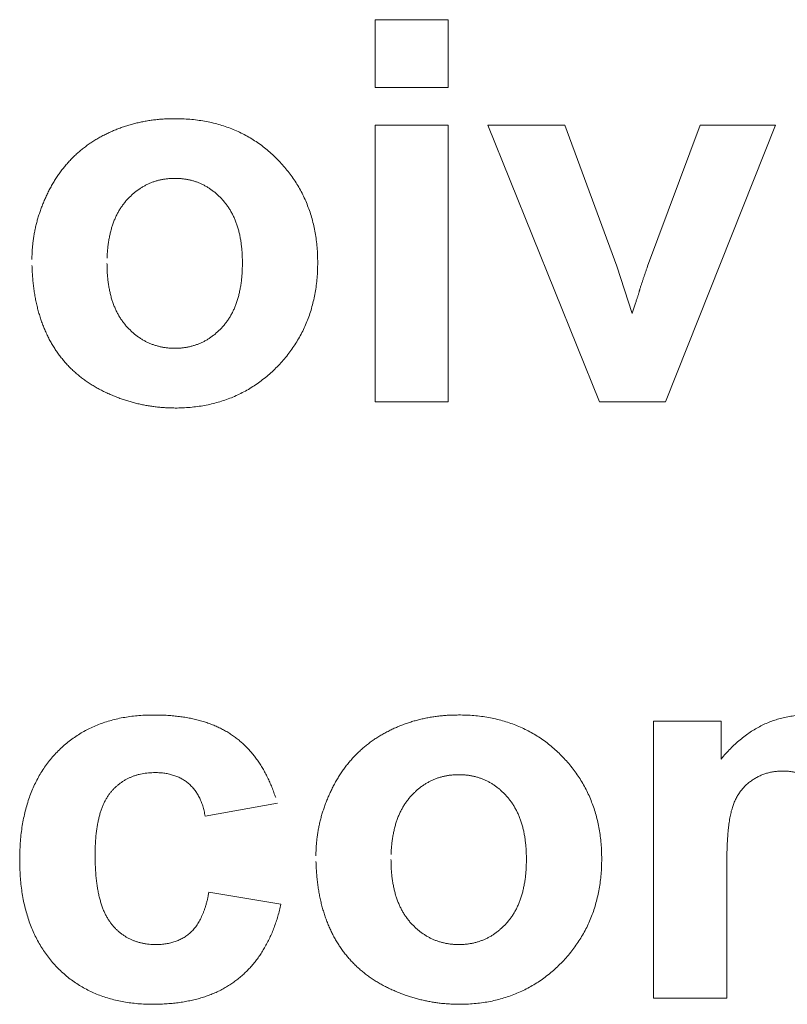
# Model space of a CAD drawing. Units: millimetres. Extents: x 133 to 1538, y 1020 to 1965.
# Drawn here: x 264 to 268, y 1061 to 1066 of the extents above; entities that cross this region are included whole.
import ezdxf

# ---------------------------------------------------------------- set-up
doc = ezdxf.new("R2010")
doc.units = ezdxf.units.MM
doc.header["$LTSCALE"] = 25.4
doc.layers.get('0').update_dxf_attribs({"lineweight": 0})

msp = doc.modelspace()

# ---------------------------------------------------------------- linework, layer by layer
at = {"color": 17, "lineweight": 0}
for points, knots in [([(264.1669, 1064.8646), (264.1671, 1064.8717), (264.1674, 1064.8857), (264.1681, 1064.9067), (264.1702, 1064.9276), (264.172, 1064.9484), (264.1752, 1064.9691), (264.1787, 1064.9898), (264.183, 1065.0104), (264.1877, 1065.0308), (264.1935, 1065.0512), (264.1996, 1065.0715), (264.2066, 1065.0916), (264.2138, 1065.1119), (264.2221, 1065.1319), (264.2308, 1065.1519), (264.2401, 1065.1718), (264.2499, 1065.1916), (264.2607, 1065.2109), (264.2719, 1065.2298), (264.2836, 1065.2481), (264.2961, 1065.2657), (264.3089, 1065.2829), (264.3223, 1065.2994), (264.3362, 1065.3153), (264.3507, 1065.3307), (264.3656, 1065.3456), (264.3814, 1065.3597), (264.3974, 1065.3734), (264.4141, 1065.3864), (264.4311, 1065.399), (264.449, 1065.4107), (264.4671, 1065.4218), (264.486, 1065.4324), (264.5051, 1065.4425), (264.5247, 1065.452), (264.5444, 1065.4608), (264.5645, 1065.469), (264.5848, 1065.4764), (264.6054, 1065.4834), (264.6262, 1065.4896), (264.6474, 1065.4949), (264.6688, 1065.5), (264.6906, 1065.5041), (264.7126, 1065.5078), (264.735, 1065.5106), (264.7575, 1065.5131), (264.7804, 1065.5147), (264.8034, 1065.5155), (264.8309, 1065.5159), (264.8624, 1065.5154), (264.8975, 1065.5132), (264.9318, 1065.5096), (264.9653, 1065.5042), (264.998, 1065.4979), (265.0298, 1065.4895), (265.0609, 1065.4801), (265.091, 1065.4687), (265.1205, 1065.4565), (265.1491, 1065.4424), (265.1768, 1065.4269), (265.2037, 1065.4097), (265.23, 1065.3914), (265.2552, 1065.3713), (265.2797, 1065.35), (265.303, 1065.3269), (265.3256, 1065.3032), (265.3467, 1065.2785), (265.3664, 1065.253), (265.3844, 1065.2265), (265.4013, 1065.1995), (265.4165, 1065.1715), (265.4302, 1065.1428), (265.4423, 1065.1132), (265.4535, 1065.0831), (265.4628, 1065.0521), (265.4709, 1065.0203), (265.4771, 1064.9877), (265.4825, 1064.9544), (265.4858, 1064.9203), (265.4882, 1064.8853), (265.4886, 1064.8499), (265.4882, 1064.8143), (265.4859, 1064.7792), (265.4822, 1064.7448), (265.477, 1064.7112), (265.4705, 1064.6784), (265.4625, 1064.6463), (265.453, 1064.615), (265.4419, 1064.5845), (265.4296, 1064.5548), (265.4157, 1064.5258), (265.4002, 1064.4975), (265.3834, 1064.4701), (265.3651, 1064.4435), (265.3454, 1064.4176), (265.3241, 1064.3925), (265.3016, 1064.3682), (265.2778, 1064.3452), (265.2533, 1064.3235), (265.2277, 1064.3034), (265.2017, 1064.2846), (265.1747, 1064.2675), (265.1472, 1064.2518), (265.1187, 1064.2376), (265.0896, 1064.2247), (265.0596, 1064.2138), (265.029, 1064.204), (264.9975, 1064.1959), (264.9654, 1064.189), (264.9324, 1064.1839), (264.8987, 1064.18), (264.8642, 1064.1779), (264.8336, 1064.177), (264.8072, 1064.1778), (264.7854, 1064.1786), (264.7637, 1064.1802), (264.7422, 1064.1821), (264.7208, 1064.1854), (264.6995, 1064.1884), (264.6783, 1064.1928), (264.6571, 1064.197), (264.6363, 1064.2026), (264.6154, 1064.2083), (264.5949, 1064.2152), (264.5742, 1064.2218), (264.5538, 1064.2298), (264.5335, 1064.2381), (264.5134, 1064.2473), (264.4932, 1064.2564), (264.4738, 1064.2671), (264.4546, 1064.2776), (264.4362, 1064.2893), (264.4182, 1064.3011), (264.4011, 1064.3139), (264.3842, 1064.3268), (264.3683, 1064.3408), (264.3524, 1064.3547), (264.3379, 1064.37), (264.3233, 1064.3852), (264.3097, 1064.4015), (264.2963, 1064.4179), (264.2842, 1064.4353), (264.2721, 1064.4529), (264.2607, 1064.4712), (264.2498, 1064.4901), (264.2401, 1064.5097), (264.2307, 1064.5297), (264.222, 1064.5503), (264.2137, 1064.5712), (264.2066, 1064.5929), (264.1995, 1064.615), (264.1935, 1064.6376), (264.1876, 1064.6607), (264.1829, 1064.6844), (264.1787, 1064.7086), (264.1751, 1064.7334), (264.172, 1064.7586), (264.1702, 1064.7844), (264.1681, 1064.8107), (264.1677, 1064.8284), (264.1674, 1064.8373)], [0, 0, 0, 0, 0.0008309, 0.0016585, 0.0024844, 0.0033035, 0.0041309, 0.0049581, 0.0057819, 0.006607, 0.0074409, 0.0082766, 0.009117, 0.0099589, 0.0108135, 0.0116722, 0.012537, 0.013405, 0.0142826, 0.0151475, 0.0160048, 0.0168469, 0.0176934, 0.0185302, 0.0193617, 0.0201889, 0.0210269, 0.0218547, 0.022687, 0.0235116, 0.024351, 0.0251863, 0.026031, 0.0268719, 0.0277349, 0.0285836, 0.0294418, 0.0302877, 0.0311434, 0.031995, 0.0328533, 0.0337108, 0.0345798, 0.03545, 0.0363315, 0.037213, 0.0381117, 0.0390076, 0.0399216, 0.0408351, 0.0422526, 0.0436372, 0.0449955, 0.0463263, 0.0476388, 0.048928, 0.0502056, 0.05147, 0.0527299, 0.05398, 0.0552297, 0.0564846, 0.057745, 0.0590092, 0.060287, 0.0615816, 0.0628766, 0.0641555, 0.0654217, 0.0666819, 0.0679339, 0.0691848, 0.0704368, 0.0716936, 0.0729553, 0.0742307, 0.0755178, 0.0768258, 0.0781488, 0.0795023, 0.0808751, 0.0822848, 0.0836905, 0.0850751, 0.0864333, 0.0877758, 0.0890884, 0.0903908, 0.0916748, 0.0929564, 0.0942147, 0.0954808, 0.0967458, 0.0980166, 0.0992823, 0.1005634, 0.1018539, 0.1031715, 0.1044717, 0.1057632, 0.1070384, 0.108308, 0.1095542, 0.1108043, 0.1120544, 0.1133096, 0.1145565, 0.1158241, 0.1171017, 0.1183974, 0.1197088, 0.121044, 0.122401, 0.1237912, 0.1246536, 0.1255165, 0.126369, 0.1272234, 0.1280702, 0.1289227, 0.129769, 0.1306222, 0.1314682, 0.1323232, 0.1331711, 0.1340302, 0.1348863, 0.1357549, 0.136622, 0.1375008, 0.1383709, 0.1392382, 0.140087, 0.1409387, 0.141775, 0.1426137, 0.1434485, 0.1442764, 0.1451032, 0.1459333, 0.1467711, 0.147603, 0.1484355, 0.1492774, 0.1501263, 0.1509833, 0.1518478, 0.1527162, 0.1535929, 0.1544805, 0.1553781, 0.1562896, 0.1572123, 0.158149, 0.159101, 0.160068, 0.1610507, 0.1620499, 0.163069, 0.1641068, 0.1651625, 0.1651625, 0.1651625, 0.1651625]), ([(264.5142, 1064.8465), (264.5144, 1064.8387), (264.5146, 1064.8233), (264.5155, 1064.8006), (264.5175, 1064.7785), (264.5197, 1064.7571), (264.5232, 1064.7364), (264.5269, 1064.7164), (264.5318, 1064.6972), (264.5365, 1064.6784), (264.5431, 1064.6607), (264.5494, 1064.6434), (264.5572, 1064.627), (264.5649, 1064.611), (264.5742, 1064.5961), (264.5833, 1064.5814), (264.594, 1064.568), (264.6045, 1064.5546), (264.6163, 1064.5427), (264.628, 1064.5312), (264.6403, 1064.5206), (264.6525, 1064.5105), (264.6656, 1064.5016), (264.6786, 1064.4931), (264.6921, 1064.4857), (264.7058, 1064.4787), (264.72, 1064.473), (264.7345, 1064.4679), (264.7493, 1064.4637), (264.7644, 1064.4598), (264.7799, 1064.4573), (264.7956, 1064.455), (264.8117, 1064.454), (264.828, 1064.4533), (264.8444, 1064.4539), (264.8605, 1064.455), (264.8762, 1064.4573), (264.8918, 1064.4598), (264.9068, 1064.4636), (264.9216, 1064.4679), (264.936, 1064.473), (264.9501, 1064.4788), (264.9638, 1064.4856), (264.9772, 1064.4931), (264.9902, 1064.5015), (265.003, 1064.5106), (265.0153, 1064.5205), (265.0273, 1064.5313), (265.0391, 1064.5425), (265.0504, 1064.5548), (265.0613, 1064.5678), (265.0717, 1064.5815), (265.0811, 1064.596), (265.09, 1064.6112), (265.098, 1064.6271), (265.1055, 1064.6437), (265.112, 1064.6611), (265.1179, 1064.6791), (265.1233, 1064.6979), (265.1279, 1064.7174), (265.1318, 1064.7376), (265.1349, 1064.7586), (265.1374, 1064.7802), (265.1391, 1064.8025), (265.1401, 1064.8255), (265.1403, 1064.8489), (265.1401, 1064.872), (265.1391, 1064.8945), (265.1374, 1064.9164), (265.1348, 1064.9376), (265.1318, 1064.9581), (265.1279, 1064.9779), (265.1234, 1064.997), (265.1178, 1065.0153), (265.112, 1065.0331), (265.1054, 1065.0503), (265.0981, 1065.0667), (265.0898, 1065.0823), (265.0813, 1065.0975), (265.0716, 1065.1118), (265.0614, 1065.1256), (265.0502, 1065.1382), (265.0392, 1065.1509), (265.0272, 1065.162), (265.0155, 1065.1731), (265.0028, 1065.1827), (264.9903, 1065.1921), (264.9771, 1065.2003), (264.9638, 1065.2079), (264.95, 1065.2143), (264.9361, 1065.2206), (264.9216, 1065.2255), (264.9069, 1065.2299), (264.8917, 1065.2333), (264.8763, 1065.2362), (264.8605, 1065.2381), (264.8444, 1065.2394), (264.828, 1065.2396), (264.8117, 1065.2394), (264.7956, 1065.2382), (264.7798, 1065.2362), (264.7644, 1065.2334), (264.7493, 1065.2299), (264.7345, 1065.2256), (264.72, 1065.2205), (264.7059, 1065.2144), (264.692, 1065.2079), (264.6786, 1065.2003), (264.6655, 1065.192), (264.6527, 1065.1828), (264.6401, 1065.173), (264.6281, 1065.1621), (264.6162, 1065.1507), (264.6047, 1065.1385), (264.5939, 1065.1254), (264.5834, 1065.112), (264.5741, 1065.0973), (264.565, 1065.0824), (264.5571, 1065.0664), (264.5494, 1065.05), (264.5431, 1065.0326), (264.5366, 1065.0148), (264.5318, 1064.996), (264.5269, 1064.9768), (264.5231, 1064.9567), (264.5197, 1064.9361), (264.5174, 1064.9147), (264.5155, 1064.8926), (264.515, 1064.8776), (264.5147, 1064.87)], [0, 0, 0, 0, 0.00092147, 0.00181997, 0.00268901, 0.00354072, 0.0043582, 0.00516429, 0.00594252, 0.00670563, 0.00744399, 0.00817298, 0.00888296, 0.00958372, 0.01027241, 0.01095274, 0.01162678, 0.01229825, 0.01295818, 0.01360413, 0.01423745, 0.01486461, 0.01548388, 0.01609655, 0.01670112, 0.01730327, 0.01790716, 0.01851231, 0.01911908, 0.01972734, 0.02034676, 0.02097038, 0.02160599, 0.02224803, 0.02290187, 0.02353356, 0.02416107, 0.02477662, 0.02539252, 0.02599174, 0.02659688, 0.02718986, 0.02779554, 0.02839668, 0.02900935, 0.02961896, 0.03024919, 0.03087661, 0.03152257, 0.0321717, 0.0328507, 0.03352, 0.03420792, 0.03489062, 0.03559666, 0.03630861, 0.03704127, 0.03778329, 0.03855716, 0.03934212, 0.04015594, 0.04098389, 0.04184387, 0.04272044, 0.04363074, 0.04456389, 0.04547735, 0.04636405, 0.04722885, 0.04806537, 0.04888163, 0.04967614, 0.05044961, 0.05120079, 0.05193907, 0.05266071, 0.05336906, 0.05406109, 0.05474719, 0.05542856, 0.05609785, 0.05676786, 0.0574257, 0.05807166, 0.05870434, 0.05932968, 0.05994391, 0.06055446, 0.0611556, 0.06175785, 0.0623539, 0.06295904, 0.06355826, 0.06417234, 0.06478858, 0.06541559, 0.06604728, 0.06670094, 0.06734278, 0.06797839, 0.0686015, 0.06922161, 0.06982803, 0.0704348, 0.07103994, 0.07164686, 0.07224555, 0.07285013, 0.07346068, 0.07408448, 0.07470673, 0.07534526, 0.07599122, 0.07665972, 0.07732209, 0.07799613, 0.07867316, 0.07936862, 0.08006235, 0.08077592, 0.0815049, 0.08225442, 0.08300994, 0.08379199, 0.08459422, 0.08541947, 0.08626336, 0.08713632, 0.08803482, 0.08803482, 0.08803482, 0.08803482]), ([(266.9425, 1064.6148), (266.9437, 1064.6183), (266.946, 1064.625), (266.9492, 1064.6348), (266.9523, 1064.6441), (266.9552, 1064.6531), (266.958, 1064.6615), (266.9606, 1064.6695), (266.9631, 1064.6769), (266.9653, 1064.684), (266.9675, 1064.6906), (266.9695, 1064.6969), (266.9714, 1064.7026), (266.9729, 1064.708), (266.9744, 1064.7128), (266.9756, 1064.7172), (266.9767, 1064.7211), (266.9777, 1064.726), (266.9801, 1064.7315), (266.9819, 1064.7386), (266.9844, 1064.7453), (266.9864, 1064.7522), (266.9889, 1064.7588), (266.9909, 1064.7656), (266.9931, 1064.7723), (266.9952, 1064.7792), (266.9976, 1064.7858), (267, 1064.7926), (267.0024, 1064.7993), (267.0044, 1064.8062), (267.0068, 1064.8128), (267.0093, 1064.8196), (267.0108, 1064.8241), (267.0116, 1064.8263)], [0, 0, 0, 0, 0.000432014, 0.000834148, 0.001223832, 0.001588617, 0.001944693, 0.002272128, 0.002583376, 0.002868503, 0.003149882, 0.003402618, 0.003646649, 0.003859721, 0.004065239, 0.004240999, 0.004404326, 0.004541839, 0.004829457, 0.005113413, 0.005399761, 0.005672439, 0.005960057, 0.006232735, 0.006517863, 0.006790541, 0.007078159, 0.007353327, 0.007640944, 0.007913623, 0.00820124, 0.008477729, 0.008761631, 0.008761631, 0.008761631, 0.008761631]), ([(265.3188, 1061.8816), (265.3166, 1061.8723), (265.3123, 1061.8537), (265.3047, 1061.8265), (265.2963, 1061.8), (265.2873, 1061.7744), (265.2775, 1061.7496), (265.2669, 1061.7257), (265.2555, 1061.7027), (265.2434, 1061.6806), (265.2305, 1061.6594), (265.217, 1061.6391), (265.2026, 1061.6196), (265.1876, 1061.601), (265.1716, 1061.5834), (265.1553, 1061.5664), (265.1378, 1061.5506), (265.1199, 1061.5354), (265.101, 1061.5213), (265.0816, 1061.508), (265.0613, 1061.4956), (265.0402, 1061.4841), (265.0182, 1061.4737), (264.9956, 1061.4641), (264.972, 1061.4555), (264.9478, 1061.4476), (264.9227, 1061.4409), (264.8969, 1061.435), (264.8702, 1061.4301), (264.8429, 1061.4258), (264.8146, 1061.4228), (264.7857, 1061.4204), (264.7558, 1061.4191), (264.7241, 1061.4184), (264.6911, 1061.4192), (264.6573, 1061.4212), (264.6244, 1061.4248), (264.5923, 1061.4293), (264.5613, 1061.4358), (264.531, 1061.4433), (264.5017, 1061.4524), (264.473, 1061.4624), (264.4456, 1061.4746), (264.4188, 1061.4875), (264.3932, 1061.5023), (264.368, 1061.5179), (264.3442, 1061.5355), (264.3208, 1061.554), (264.2989, 1061.5743), (264.2773, 1061.5954), (264.2574, 1061.6183), (264.2382, 1061.642), (264.2209, 1061.6671), (264.2041, 1061.6928), (264.1894, 1061.72), (264.1755, 1061.748), (264.1634, 1061.7772), (264.1519, 1061.8072), (264.1426, 1061.8386), (264.1337, 1061.8708), (264.1268, 1061.9043), (264.1207, 1061.9387), (264.1163, 1061.9742), (264.1129, 1062.0107), (264.1112, 1062.0483), (264.1102, 1062.0868), (264.1112, 1062.1254), (264.1129, 1062.1634), (264.1163, 1062.2003), (264.1207, 1062.2362), (264.1268, 1062.2708), (264.1339, 1062.3045), (264.1425, 1062.3369), (264.1522, 1062.3685), (264.1635, 1062.3987), (264.1759, 1062.428), (264.1897, 1062.456), (264.2047, 1062.4832), (264.2211, 1062.5091), (264.2387, 1062.5341), (264.2577, 1062.5576), (264.2779, 1062.5803), (264.2993, 1062.6017), (264.3218, 1062.6219), (264.3451, 1062.6406), (264.3693, 1062.658), (264.3945, 1062.674), (264.4207, 1062.6883), (264.4475, 1062.7017), (264.4756, 1062.7132), (264.5043, 1062.7238), (264.5342, 1062.7326), (264.5648, 1062.7402), (264.5964, 1062.7464), (264.6289, 1062.7514), (264.6624, 1062.7545), (264.6967, 1062.7567), (264.7295, 1062.7571), (264.7602, 1062.7569), (264.7883, 1062.7557), (264.8157, 1062.7537), (264.8423, 1062.7509), (264.8682, 1062.7474), (264.8934, 1062.7431), (264.9178, 1062.7381), (264.9414, 1062.732), (264.9644, 1062.7255), (264.9865, 1062.7179), (265.008, 1062.7097), (265.0286, 1062.7005), (265.0485, 1062.6908), (265.0677, 1062.6801), (265.0861, 1062.6688), (265.1036, 1062.6563), (265.121, 1062.6437), (265.137, 1062.6295), (265.1531, 1062.6152), (265.1679, 1062.5993), (265.1828, 1062.5833), (265.1964, 1062.5659), (265.2098, 1062.548), (265.2222, 1062.529), (265.2348, 1062.5097), (265.2459, 1062.489), (265.2571, 1062.4679), (265.267, 1062.4456), (265.2772, 1062.4228), (265.286, 1062.399), (265.2915, 1062.3828), (265.2942, 1062.3746)], [0, 0, 0, 0, 0.0011344, 0.0022539, 0.0033396, 0.004413, 0.0054592, 0.0064885, 0.0074939, 0.0084912, 0.0094628, 0.0104248, 0.0113737, 0.0123199, 0.0132511, 0.014181, 0.0151034, 0.0160339, 0.0169505, 0.0178798, 0.0188163, 0.0197624, 0.0207133, 0.0216872, 0.0226688, 0.0236785, 0.0246937, 0.0257356, 0.0268012, 0.0278926, 0.0290056, 0.0301548, 0.0313254, 0.0325343, 0.0338969, 0.0352301, 0.0365288, 0.0378061, 0.0390515, 0.0402775, 0.0414843, 0.0426797, 0.0438558, 0.0450267, 0.0461904, 0.0473547, 0.0485186, 0.0496893, 0.0508654, 0.0520541, 0.0532508, 0.0544498, 0.055648, 0.0568537, 0.0580678, 0.0593003, 0.0605441, 0.0618048, 0.0630938, 0.0644097, 0.0657502, 0.067125, 0.0685338, 0.0699767, 0.0714589, 0.0729789, 0.0745225, 0.0760165, 0.0774751, 0.0788917, 0.080282, 0.081631, 0.0829584, 0.0842448, 0.0855216, 0.086767, 0.088003, 0.0892137, 0.0904293, 0.0916211, 0.092817, 0.0940048, 0.0952075, 0.0963924, 0.0975686, 0.0987366, 0.0999151, 0.1010852, 0.1022649, 0.1034509, 0.1046614, 0.1058821, 0.1071272, 0.1083873, 0.1096852, 0.1110066, 0.1123595, 0.1137416, 0.1148794, 0.1159867, 0.1170684, 0.1181214, 0.1191503, 0.1201529, 0.1211343, 0.122093, 0.1230313, 0.1239538, 0.1248575, 0.1257441, 0.1266174, 0.1274774, 0.1283296, 0.129175, 0.1300159, 0.1308563, 0.1317062, 0.1325582, 0.1334194, 0.1342876, 0.1351632, 0.1360575, 0.1369652, 0.1378887, 0.1388272, 0.1397891, 0.1407677, 0.1417694, 0.1427891, 0.1427891, 0.1427891, 0.1427891]), ([(265.4802, 1062.1059), (265.4804, 1062.113), (265.4807, 1062.127), (265.4814, 1062.148), (265.4835, 1062.1689), (265.4853, 1062.1897), (265.4885, 1062.2104), (265.492, 1062.2311), (265.4963, 1062.2517), (265.501, 1062.2721), (265.5068, 1062.2925), (265.5129, 1062.3128), (265.5199, 1062.3329), (265.5271, 1062.3532), (265.5354, 1062.3732), (265.5441, 1062.3932), (265.5534, 1062.4131), (265.5632, 1062.4329), (265.574, 1062.4522), (265.5852, 1062.4711), (265.5969, 1062.4894), (265.6094, 1062.507), (265.6222, 1062.5242), (265.6356, 1062.5407), (265.6495, 1062.5566), (265.664, 1062.572), (265.6789, 1062.5869), (265.6947, 1062.601), (265.7107, 1062.6147), (265.7274, 1062.6277), (265.7444, 1062.6403), (265.7623, 1062.652), (265.7804, 1062.6631), (265.7993, 1062.6737), (265.8184, 1062.6838), (265.838, 1062.6933), (265.8577, 1062.7021), (265.8778, 1062.7103), (265.8981, 1062.7177), (265.9187, 1062.7247), (265.9395, 1062.7309), (265.9607, 1062.7362), (265.9821, 1062.7413), (266.0039, 1062.7454), (266.0259, 1062.7491), (266.0483, 1062.7519), (266.0708, 1062.7544), (266.0937, 1062.756), (266.1167, 1062.7568), (266.1442, 1062.7572), (266.1757, 1062.7567), (266.2108, 1062.7545), (266.2451, 1062.7509), (266.2786, 1062.7455), (266.3113, 1062.7392), (266.3431, 1062.7308), (266.3742, 1062.7214), (266.4043, 1062.71), (266.4338, 1062.6978), (266.4624, 1062.6837), (266.4901, 1062.6682), (266.517, 1062.651), (266.5433, 1062.6327), (266.5685, 1062.6126), (266.593, 1062.5913), (266.6163, 1062.5682), (266.6389, 1062.5445), (266.66, 1062.5198), (266.6797, 1062.4943), (266.6977, 1062.4678), (266.7146, 1062.4408), (266.7298, 1062.4128), (266.7435, 1062.3841), (266.7556, 1062.3545), (266.7668, 1062.3244), (266.7761, 1062.2934), (266.7842, 1062.2616), (266.7904, 1062.229), (266.7958, 1062.1957), (266.7991, 1062.1616), (266.8015, 1062.1266), (266.8019, 1062.0912), (266.8015, 1062.0556), (266.7992, 1062.0205), (266.7955, 1061.9861), (266.7903, 1061.9525), (266.7838, 1061.9197), (266.7758, 1061.8876), (266.7663, 1061.8563), (266.7552, 1061.8258), (266.7429, 1061.7961), (266.729, 1061.7671), (266.7135, 1061.7388), (266.6967, 1061.7114), (266.6784, 1061.6848), (266.6587, 1061.6589), (266.6374, 1061.6338), (266.6149, 1061.6095), (266.5911, 1061.5865), (266.5666, 1061.5648), (266.541, 1061.5447), (266.515, 1061.5259), (266.488, 1061.5088), (266.4605, 1061.4931), (266.432, 1061.4789), (266.4029, 1061.466), (266.3729, 1061.4551), (266.3423, 1061.4453), (266.3108, 1061.4372), (266.2787, 1061.4303), (266.2457, 1061.4252), (266.212, 1061.4213), (266.1775, 1061.4192), (266.1469, 1061.4183), (266.1205, 1061.4191), (266.0987, 1061.4199), (266.077, 1061.4215), (266.0555, 1061.4234), (266.0341, 1061.4267), (266.0128, 1061.4297), (265.9916, 1061.4341), (265.9704, 1061.4383), (265.9496, 1061.4439), (265.9287, 1061.4496), (265.9082, 1061.4565), (265.8875, 1061.4631), (265.8671, 1061.4711), (265.8468, 1061.4794), (265.8267, 1061.4886), (265.8065, 1061.4977), (265.7871, 1061.5084), (265.7679, 1061.5189), (265.7495, 1061.5306), (265.7315, 1061.5424), (265.7144, 1061.5552), (265.6975, 1061.5681), (265.6816, 1061.5821), (265.6657, 1061.596), (265.6512, 1061.6113), (265.6366, 1061.6265), (265.623, 1061.6428), (265.6096, 1061.6592), (265.5975, 1061.6766), (265.5854, 1061.6942), (265.574, 1061.7125), (265.5631, 1061.7314), (265.5534, 1061.751), (265.544, 1061.771), (265.5353, 1061.7916), (265.527, 1061.8125), (265.5199, 1061.8342), (265.5128, 1061.8563), (265.5068, 1061.8789), (265.5009, 1061.902), (265.4962, 1061.9257), (265.492, 1061.9499), (265.4884, 1061.9747), (265.4853, 1061.9999), (265.4835, 1062.0257), (265.4814, 1062.052), (265.481, 1062.0697), (265.4807, 1062.0786)], [0, 0, 0, 0, 0.0008309, 0.0016585, 0.0024844, 0.0033035, 0.0041309, 0.0049581, 0.0057819, 0.006607, 0.0074409, 0.0082766, 0.009117, 0.0099589, 0.0108135, 0.0116722, 0.012537, 0.013405, 0.0142826, 0.0151475, 0.0160048, 0.0168469, 0.0176934, 0.0185302, 0.0193617, 0.0201889, 0.0210269, 0.0218547, 0.022687, 0.0235116, 0.024351, 0.0251863, 0.026031, 0.0268719, 0.0277349, 0.0285836, 0.0294418, 0.0302877, 0.0311434, 0.031995, 0.0328533, 0.0337108, 0.0345798, 0.03545, 0.0363315, 0.037213, 0.0381117, 0.0390076, 0.0399216, 0.0408351, 0.0422526, 0.0436372, 0.0449955, 0.0463263, 0.0476388, 0.048928, 0.0502056, 0.05147, 0.0527299, 0.05398, 0.0552297, 0.0564846, 0.057745, 0.0590092, 0.060287, 0.0615816, 0.0628766, 0.0641555, 0.0654217, 0.0666819, 0.0679339, 0.0691848, 0.0704368, 0.0716936, 0.0729553, 0.0742307, 0.0755178, 0.0768258, 0.0781488, 0.0795023, 0.0808751, 0.0822848, 0.0836905, 0.0850751, 0.0864333, 0.0877758, 0.0890884, 0.0903908, 0.0916748, 0.0929564, 0.0942147, 0.0954808, 0.0967458, 0.0980166, 0.0992823, 0.1005634, 0.1018539, 0.1031715, 0.1044717, 0.1057632, 0.1070384, 0.108308, 0.1095542, 0.1108043, 0.1120544, 0.1133096, 0.1145565, 0.1158241, 0.1171017, 0.1183974, 0.1197088, 0.121044, 0.122401, 0.1237912, 0.1246536, 0.1255165, 0.126369, 0.1272234, 0.1280702, 0.1289227, 0.129769, 0.1306222, 0.1314682, 0.1323232, 0.1331711, 0.1340302, 0.1348863, 0.1357549, 0.136622, 0.1375008, 0.1383709, 0.1392382, 0.140087, 0.1409387, 0.141775, 0.1426137, 0.1434485, 0.1442764, 0.1451032, 0.1459333, 0.1467711, 0.147603, 0.1484355, 0.1492774, 0.1501263, 0.1509833, 0.1518478, 0.1527162, 0.1535929, 0.1544805, 0.1553781, 0.1562896, 0.1572123, 0.158149, 0.159101, 0.160068, 0.1610507, 0.1620499, 0.163069, 0.1641068, 0.1651625, 0.1651625, 0.1651625, 0.1651625]), ([(267.354, 1062.5533), (267.3611, 1062.5617), (267.3749, 1062.5781), (267.3967, 1062.6012), (267.4188, 1062.6228), (267.4417, 1062.6426), (267.4648, 1062.6611), (267.4887, 1062.6777), (267.5128, 1062.693), (267.5377, 1062.7064), (267.5628, 1062.7186), (267.5886, 1062.7288), (267.6148, 1062.7378), (267.6417, 1062.7446), (267.6689, 1062.7503), (267.6967, 1062.7542), (267.7248, 1062.7567), (267.7489, 1062.7571), (267.7686, 1062.757), (267.7837, 1062.7563), (267.7984, 1062.7556), (267.8129, 1062.7539), (267.8272, 1062.7526), (267.8411, 1062.75), (267.8548, 1062.7477), (267.8682, 1062.7444), (267.8815, 1062.7414), (267.8945, 1062.7374), (267.9073, 1062.7336), (267.9195, 1062.7287), (267.9318, 1062.724), (267.9436, 1062.7185), (267.9553, 1062.7129), (267.9665, 1062.7063), (267.978, 1062.7002), (267.989, 1062.6932), (267.9998, 1062.6859), (268.01, 1062.6779), (268.0205, 1062.6701), (268.0302, 1062.6613), (268.04, 1062.6525), (268.049, 1062.6427), (268.0585, 1062.6333), (268.0673, 1062.623), (268.076, 1062.6126), (268.0841, 1062.6014), (268.0925, 1062.5902), (268.1002, 1062.5778), (268.1082, 1062.5678), (268.1147, 1062.5458), (268.1258, 1062.5682), (268.1363, 1062.5777), (268.1471, 1062.5902), (268.158, 1062.6014), (268.169, 1062.6125), (268.1802, 1062.623), (268.1914, 1062.6332), (268.2028, 1062.6429), (268.2142, 1062.6522), (268.2257, 1062.6614), (268.2373, 1062.6699), (268.2491, 1062.678), (268.2609, 1062.6858), (268.2728, 1062.6932), (268.2848, 1062.7), (268.297, 1062.7065), (268.3092, 1062.7128), (268.3217, 1062.7185), (268.3341, 1062.7239), (268.3468, 1062.7288), (268.3594, 1062.7335), (268.3723, 1062.7374), (268.385, 1062.7414), (268.3981, 1062.7444), (268.4112, 1062.7477), (268.4245, 1062.75), (268.4377, 1062.7525), (268.4512, 1062.7539), (268.4646, 1062.7556), (268.4782, 1062.7563), (268.4919, 1062.7571), (268.5069, 1062.757), (268.5231, 1062.7571), (268.5402, 1062.7561), (268.557, 1062.7554), (268.5734, 1062.7534), (268.5895, 1062.7518), (268.6053, 1062.7489), (268.6208, 1062.7464), (268.6358, 1062.7426), (268.6507, 1062.7392), (268.665, 1062.7345), (268.6792, 1062.7302), (268.6928, 1062.7246), (268.7064, 1062.7194), (268.7193, 1062.7129), (268.7322, 1062.7068), (268.7443, 1062.6993), (268.7566, 1062.6925), (268.768, 1062.6844), (268.7795, 1062.6765), (268.79, 1062.6676), (268.8008, 1062.6589), (268.8107, 1062.6492), (268.8206, 1062.6395), (268.8295, 1062.6288), (268.8388, 1062.6185), (268.8472, 1062.6072), (268.8556, 1062.5958), (268.8629, 1062.5836), (268.8707, 1062.5714), (268.8774, 1062.5584), (268.8841, 1062.5452), (268.8896, 1062.5326), (268.8947, 1062.5208), (268.8986, 1062.5093), (268.9023, 1062.497), (268.9056, 1062.484), (268.9089, 1062.4702), (268.9117, 1062.4556), (268.9144, 1062.4401), (268.9164, 1062.4239), (268.9188, 1062.407), (268.9204, 1062.3892), (268.922, 1062.3706), (268.9229, 1062.3513), (268.924, 1062.3311), (268.9247, 1062.3102), (268.9249, 1062.2959), (268.925, 1062.2886)], [0, 0, 0, 0, 0.00128706, 0.00253485, 0.00375157, 0.00493747, 0.00610878, 0.00724796, 0.00837307, 0.00947594, 0.01058005, 0.0116701, 0.01275823, 0.01384493, 0.01494212, 0.01603952, 0.01715377, 0.0182801, 0.01888641, 0.01947743, 0.02006118, 0.02063118, 0.02119769, 0.02175237, 0.02230065, 0.02284214, 0.02338071, 0.02391393, 0.02443815, 0.02495655, 0.02547416, 0.02598864, 0.02649749, 0.02700684, 0.02752155, 0.02803277, 0.02854273, 0.02905692, 0.02957038, 0.0300837, 0.03060465, 0.0311253, 0.03165152, 0.03218448, 0.03271882, 0.03326449, 0.03381417, 0.03437651, 0.03493906, 0.03551725, 0.03617407, 0.03680739, 0.03744273, 0.03805813, 0.03867615, 0.0392777, 0.03987702, 0.04045778, 0.04104808, 0.04161991, 0.04219159, 0.04274636, 0.04331198, 0.04385827, 0.04440666, 0.04494209, 0.04548967, 0.04602339, 0.04656309, 0.04709168, 0.04762852, 0.04815273, 0.04868218, 0.04920545, 0.04973927, 0.0502682, 0.05080347, 0.05132696, 0.05186564, 0.05239831, 0.05294213, 0.05348152, 0.05417444, 0.05484448, 0.05551099, 0.05615621, 0.05679837, 0.0574249, 0.05804501, 0.05865143, 0.05925586, 0.0598449, 0.06043256, 0.06100721, 0.06158112, 0.06214816, 0.06271158, 0.06326731, 0.06382504, 0.06437211, 0.06491948, 0.06546242, 0.06600733, 0.06655037, 0.0670988, 0.06764286, 0.06819288, 0.0687433, 0.06929937, 0.06986192, 0.07042909, 0.07100505, 0.07158608, 0.0721765, 0.07262835, 0.07310771, 0.07360963, 0.07414246, 0.07469635, 0.07528625, 0.07589724, 0.07654479, 0.07721576, 0.07791974, 0.07865048, 0.07941548, 0.0802078, 0.08103503, 0.08189344, 0.08189344, 0.08189344, 0.08189344]), ([(264.9678, 1062.2891), (264.9672, 1062.2933), (264.9659, 1062.3015), (264.9631, 1062.3134), (264.9606, 1062.3249), (264.9569, 1062.336), (264.9537, 1062.3469), (264.9494, 1062.3572), (264.9454, 1062.3673), (264.9404, 1062.3767), (264.9357, 1062.3861), (264.9303, 1062.3949), (264.9248, 1062.4035), (264.9185, 1062.4113), (264.9125, 1062.4192), (264.9057, 1062.4264), (264.8988, 1062.4334), (264.8912, 1062.4397), (264.884, 1062.4462), (264.8759, 1062.4518), (264.8678, 1062.4573), (264.8592, 1062.462), (264.8507, 1062.4669), (264.8416, 1062.4707), (264.8324, 1062.4748), (264.8227, 1062.4776), (264.813, 1062.481), (264.8029, 1062.4833), (264.7926, 1062.4859), (264.7819, 1062.4872), (264.771, 1062.4889), (264.7598, 1062.4896), (264.7483, 1062.4904), (264.7353, 1062.4903), (264.721, 1062.4902), (264.7058, 1062.4892), (264.6909, 1062.4875), (264.6764, 1062.4851), (264.6624, 1062.4821), (264.6487, 1062.4784), (264.6355, 1062.4738), (264.6227, 1062.4687), (264.6102, 1062.4629), (264.5982, 1062.4565), (264.5865, 1062.4492), (264.5753, 1062.4414), (264.5645, 1062.4328), (264.554, 1062.4237), (264.544, 1062.4137), (264.5343, 1062.4032), (264.5252, 1062.3917), (264.5166, 1062.3795), (264.5088, 1062.3661), (264.5013, 1062.3521), (264.4947, 1062.3368), (264.4884, 1062.321), (264.483, 1062.3039), (264.4778, 1062.2861), (264.4738, 1062.2672), (264.4698, 1062.2476), (264.4665, 1062.227), (264.4638, 1062.2055), (264.4617, 1062.1831), (264.4602, 1062.1597), (264.4593, 1062.1354), (264.459, 1062.1096), (264.4593, 1062.0829), (264.4602, 1062.056), (264.4617, 1062.0301), (264.4638, 1062.0053), (264.4665, 1061.9815), (264.4697, 1061.9588), (264.4737, 1061.9371), (264.4781, 1061.9164), (264.4833, 1061.8968), (264.4889, 1061.8783), (264.4952, 1061.8608), (264.502, 1061.8443), (264.5096, 1061.8289), (264.5177, 1061.8145), (264.5265, 1061.8012), (264.5353, 1061.7885), (264.5455, 1061.7775), (264.5555, 1061.7667), (264.5663, 1061.7569), (264.5771, 1061.7475), (264.5888, 1061.7393), (264.6004, 1061.7313), (264.6128, 1061.7246), (264.6253, 1061.7181), (264.6384, 1061.7129), (264.6518, 1061.7079), (264.6658, 1061.7042), (264.68, 1061.7004), (264.6948, 1061.6984), (264.7098, 1061.696), (264.7253, 1061.6953), (264.7398, 1061.6946), (264.753, 1061.6951), (264.7648, 1061.6956), (264.7762, 1061.6969), (264.7874, 1061.6982), (264.7982, 1061.7003), (264.8088, 1061.7025), (264.819, 1061.7053), (264.829, 1061.7084), (264.8387, 1061.7121), (264.8482, 1061.7162), (264.8574, 1061.7207), (264.8664, 1061.7256), (264.875, 1061.7309), (264.8835, 1061.7366), (264.8913, 1061.743), (264.8992, 1061.7496), (264.9068, 1061.7568), (264.9142, 1061.7646), (264.9212, 1061.773), (264.9279, 1061.7821), (264.9343, 1061.7918), (264.9405, 1061.8021), (264.9463, 1061.8129), (264.9518, 1061.8245), (264.9573, 1061.8365), (264.9623, 1061.8493), (264.967, 1061.8626), (264.9712, 1061.8766), (264.9756, 1061.891), (264.9794, 1061.9062), (264.9816, 1061.9166), (264.9827, 1061.9218)], [0, 0, 0, 0, 0.00049902, 0.00097473, 0.00144454, 0.00189783, 0.00234854, 0.00278356, 0.00321573, 0.0036295, 0.00404684, 0.00445128, 0.00485202, 0.00524497, 0.00563725, 0.00602736, 0.00641433, 0.00679951, 0.00718213, 0.00756566, 0.00795221, 0.00833848, 0.00872432, 0.00911207, 0.00950396, 0.00990609, 0.01030701, 0.01071665, 0.01113215, 0.01155809, 0.01198737, 0.01242974, 0.01288311, 0.01335163, 0.01396592, 0.01456956, 0.01515607, 0.0157347, 0.0162984, 0.01685329, 0.01740235, 0.01794993, 0.01848365, 0.01902441, 0.01956193, 0.02010475, 0.02064031, 0.02118993, 0.02174393, 0.02230962, 0.02287836, 0.02347247, 0.02407272, 0.02470844, 0.02535003, 0.02603069, 0.02673039, 0.02746316, 0.02821772, 0.02900837, 0.02982584, 0.03068286, 0.03156469, 0.03249177, 0.03344519, 0.03444132, 0.03553587, 0.03659945, 0.03761692, 0.03860071, 0.03953982, 0.04044681, 0.04131095, 0.04214495, 0.04293849, 0.04370439, 0.04443295, 0.04513707, 0.04580791, 0.04645837, 0.04708737, 0.04769059, 0.04827911, 0.0488611, 0.04942945, 0.04999656, 0.05055492, 0.05110853, 0.05166377, 0.05221487, 0.05277272, 0.0533331, 0.05390148, 0.05447727, 0.05506755, 0.05566333, 0.05627484, 0.0568972, 0.05737372, 0.05783495, 0.05829017, 0.05872673, 0.05916303, 0.05959006, 0.06001029, 0.06041496, 0.06082737, 0.06123473, 0.06163795, 0.06203259, 0.06243908, 0.06283548, 0.06323638, 0.0636331, 0.06405083, 0.06447143, 0.06490192, 0.06534365, 0.06580663, 0.06627454, 0.06675717, 0.0672555, 0.06778596, 0.06831965, 0.06887872, 0.06944779, 0.07005078, 0.07065999, 0.07129712, 0.07129712, 0.07129712, 0.07129712]), ([(265.8275, 1062.0878), (265.8277, 1062.08), (265.8279, 1062.0646), (265.8288, 1062.0419), (265.8308, 1062.0198), (265.833, 1061.9984), (265.8365, 1061.9777), (265.8402, 1061.9577), (265.8451, 1061.9385), (265.8498, 1061.9197), (265.8564, 1061.902), (265.8627, 1061.8847), (265.8705, 1061.8683), (265.8782, 1061.8523), (265.8875, 1061.8374), (265.8966, 1061.8227), (265.9073, 1061.8093), (265.9178, 1061.7959), (265.9296, 1061.784), (265.9413, 1061.7725), (265.9536, 1061.7619), (265.9658, 1061.7518), (265.9789, 1061.7429), (265.9919, 1061.7344), (266.0054, 1061.727), (266.0191, 1061.72), (266.0333, 1061.7143), (266.0478, 1061.7092), (266.0626, 1061.705), (266.0777, 1061.7011), (266.0932, 1061.6986), (266.1089, 1061.6963), (266.125, 1061.6953), (266.1413, 1061.6946), (266.1577, 1061.6952), (266.1738, 1061.6963), (266.1895, 1061.6986), (266.2051, 1061.7011), (266.2201, 1061.7049), (266.2349, 1061.7092), (266.2493, 1061.7143), (266.2634, 1061.7201), (266.2771, 1061.7269), (266.2905, 1061.7344), (266.3035, 1061.7428), (266.3163, 1061.7519), (266.3286, 1061.7618), (266.3406, 1061.7726), (266.3524, 1061.7838), (266.3637, 1061.7961), (266.3746, 1061.8091), (266.385, 1061.8228), (266.3944, 1061.8373), (266.4033, 1061.8525), (266.4113, 1061.8684), (266.4188, 1061.885), (266.4253, 1061.9024), (266.4312, 1061.9204), (266.4366, 1061.9392), (266.4412, 1061.9587), (266.4451, 1061.9789), (266.4482, 1061.9999), (266.4507, 1062.0215), (266.4524, 1062.0438), (266.4534, 1062.0668), (266.4536, 1062.0902), (266.4534, 1062.1133), (266.4524, 1062.1358), (266.4507, 1062.1577), (266.4481, 1062.1789), (266.4451, 1062.1994), (266.4412, 1062.2192), (266.4367, 1062.2383), (266.4311, 1062.2566), (266.4253, 1062.2744), (266.4187, 1062.2916), (266.4114, 1062.308), (266.4031, 1062.3236), (266.3946, 1062.3388), (266.3849, 1062.3531), (266.3747, 1062.3669), (266.3635, 1062.3795), (266.3525, 1062.3922), (266.3405, 1062.4033), (266.3288, 1062.4144), (266.3161, 1062.424), (266.3036, 1062.4334), (266.2904, 1062.4416), (266.2771, 1062.4492), (266.2633, 1062.4556), (266.2494, 1062.4619), (266.2349, 1062.4668), (266.2202, 1062.4712), (266.205, 1062.4746), (266.1896, 1062.4775), (266.1738, 1062.4794), (266.1577, 1062.4807), (266.1413, 1062.4809), (266.125, 1062.4807), (266.1089, 1062.4795), (266.0931, 1062.4775), (266.0777, 1062.4747), (266.0626, 1062.4712), (266.0478, 1062.4669), (266.0333, 1062.4618), (266.0192, 1062.4557), (266.0053, 1062.4492), (265.9919, 1062.4416), (265.9788, 1062.4333), (265.966, 1062.4241), (265.9534, 1062.4143), (265.9414, 1062.4034), (265.9295, 1062.392), (265.918, 1062.3798), (265.9072, 1062.3667), (265.8967, 1062.3533), (265.8874, 1062.3386), (265.8783, 1062.3237), (265.8704, 1062.3077), (265.8627, 1062.2913), (265.8564, 1062.2739), (265.8499, 1062.2561), (265.8451, 1062.2373), (265.8402, 1062.2181), (265.8364, 1062.198), (265.833, 1062.1774), (265.8307, 1062.156), (265.8288, 1062.1339), (265.8283, 1062.1189), (265.828, 1062.1113)], [0, 0, 0, 0, 0.00092147, 0.00181997, 0.00268901, 0.00354072, 0.0043582, 0.00516429, 0.00594252, 0.00670563, 0.00744399, 0.00817298, 0.00888296, 0.00958372, 0.01027241, 0.01095274, 0.01162678, 0.01229825, 0.01295818, 0.01360413, 0.01423745, 0.01486461, 0.01548388, 0.01609655, 0.01670112, 0.01730327, 0.01790716, 0.01851231, 0.01911908, 0.01972734, 0.02034676, 0.02097038, 0.02160599, 0.02224803, 0.02290187, 0.02353356, 0.02416107, 0.02477662, 0.02539252, 0.02599174, 0.02659688, 0.02718986, 0.02779554, 0.02839668, 0.02900935, 0.02961896, 0.03024919, 0.03087661, 0.03152257, 0.0321717, 0.0328507, 0.03352, 0.03420792, 0.03489062, 0.03559666, 0.03630861, 0.03704127, 0.03778329, 0.03855716, 0.03934212, 0.04015594, 0.04098389, 0.04184387, 0.04272044, 0.04363074, 0.04456389, 0.04547735, 0.04636405, 0.04722885, 0.04806537, 0.04888163, 0.04967614, 0.05044961, 0.05120079, 0.05193907, 0.05266071, 0.05336906, 0.05406109, 0.05474719, 0.05542856, 0.05609785, 0.05676786, 0.0574257, 0.05807166, 0.05870434, 0.05932968, 0.05994391, 0.06055446, 0.0611556, 0.06175785, 0.0623539, 0.06295904, 0.06355826, 0.06417234, 0.06478858, 0.06541559, 0.06604728, 0.06670094, 0.06734278, 0.06797839, 0.0686015, 0.06922161, 0.06982803, 0.0704348, 0.07103994, 0.07164686, 0.07224555, 0.07285013, 0.07346068, 0.07408448, 0.07470673, 0.07534526, 0.07599122, 0.07665972, 0.07732209, 0.07799613, 0.07867316, 0.07936862, 0.08006235, 0.08077592, 0.0815049, 0.08225442, 0.08300994, 0.08379199, 0.08459422, 0.08541947, 0.08626336, 0.08713632, 0.08803482, 0.08803482, 0.08803482, 0.08803482]), ([(267.8158, 1062.1491), (267.8158, 1062.1568), (267.8159, 1062.1718), (267.8158, 1062.1937), (267.8155, 1062.2145), (267.8148, 1062.2343), (267.8143, 1062.2529), (267.8134, 1062.2706), (267.8127, 1062.2872), (267.8113, 1062.3028), (267.8104, 1062.3173), (267.809, 1062.3309), (267.8076, 1062.3434), (267.8058, 1062.3548), (267.8042, 1062.3652), (267.8023, 1062.3745), (267.8003, 1062.3828), (267.7977, 1062.3902), (267.7957, 1062.3971), (267.793, 1062.4036), (267.7906, 1062.4099), (267.7876, 1062.4158), (267.7848, 1062.4217), (267.7817, 1062.4273), (267.7785, 1062.4328), (267.7747, 1062.4377), (267.7713, 1062.4428), (267.7675, 1062.4474), (267.7638, 1062.4521), (267.7594, 1062.4562), (267.7554, 1062.4604), (267.751, 1062.4641), (267.7466, 1062.4678), (267.7417, 1062.4709), (267.7371, 1062.4746), (267.7319, 1062.4774), (267.7266, 1062.4803), (267.7211, 1062.4828), (267.7155, 1062.4855), (267.7095, 1062.4874), (267.7034, 1062.4895), (267.697, 1062.4911), (267.6905, 1062.4928), (267.6838, 1062.4942), (267.6768, 1062.4955), (267.6696, 1062.4961), (267.6622, 1062.497), (267.6545, 1062.4974), (267.6465, 1062.4978), (267.638, 1062.4977), (267.6288, 1062.4977), (267.6193, 1062.4971), (267.6098, 1062.4965), (267.6006, 1062.4952), (267.5913, 1062.4939), (267.5822, 1062.492), (267.5731, 1062.4899), (267.5644, 1062.4873), (267.5555, 1062.4846), (267.547, 1062.4814), (267.5384, 1062.478), (267.5301, 1062.4741), (267.5218, 1062.4699), (267.5137, 1062.4654), (267.5056, 1062.4606), (267.4978, 1062.4554), (267.4901, 1062.45), (267.4826, 1062.4445), (267.4754, 1062.4385), (267.4686, 1062.4322), (267.4619, 1062.4256), (267.4556, 1062.4187), (267.4495, 1062.4115), (267.4437, 1062.4041), (267.4384, 1062.3962), (267.433, 1062.3884), (267.4281, 1062.38), (267.4235, 1062.3713), (267.4192, 1062.3623), (267.4151, 1062.353), (267.4113, 1062.3434), (267.4075, 1062.3336), (267.4045, 1062.323), (267.4011, 1062.312), (267.3985, 1062.2999), (267.3955, 1062.2872), (267.3934, 1062.2735), (267.391, 1062.2591), (267.3893, 1062.2438), (267.387, 1062.2278), (267.3859, 1062.2108), (267.3843, 1062.1932), (267.3834, 1062.1746), (267.3821, 1062.1553), (267.3815, 1062.1351), (267.3808, 1062.1141), (267.3807, 1062.0998), (267.3806, 1062.0925)], [0, 0, 0, 0, 0.00090551, 0.00176773, 0.00259064, 0.00336266, 0.00410319, 0.00479682, 0.00545526, 0.00606339, 0.00664375, 0.00717771, 0.00767336, 0.00812325, 0.00854202, 0.00891573, 0.00925279, 0.00955037, 0.00983175, 0.01010593, 0.01037425, 0.01063137, 0.0108902, 0.01114219, 0.01139135, 0.01163391, 0.0118742, 0.0121097, 0.01234713, 0.01258098, 0.01280925, 0.01303518, 0.01326206, 0.01349139, 0.01371977, 0.01395272, 0.01418871, 0.01442822, 0.01466967, 0.01491994, 0.01517267, 0.01543338, 0.01569692, 0.0159664, 0.01624213, 0.01653125, 0.01682429, 0.01712808, 0.01743933, 0.01776216, 0.01814013, 0.0185186, 0.01888578, 0.01926276, 0.01962525, 0.01999509, 0.02035511, 0.02072393, 0.02107881, 0.02144376, 0.02180053, 0.02216872, 0.02252615, 0.02289975, 0.02326165, 0.02363946, 0.02400425, 0.02437275, 0.02473619, 0.02510961, 0.02547151, 0.02584493, 0.0262109, 0.02658969, 0.02695448, 0.02733229, 0.02771175, 0.02810453, 0.02849368, 0.02889382, 0.02929665, 0.02971643, 0.03013614, 0.03059473, 0.03107603, 0.03159573, 0.03213489, 0.03271289, 0.03331597, 0.03395861, 0.03462232, 0.03532135, 0.03605098, 0.03681599, 0.0376078, 0.03843885, 0.0392972, 0.0392972, 0.0392972, 0.0392972])]:
    msp.add_open_spline(points, degree=3, knots=knots, dxfattribs=at)
for points in [[(265.754, 1065.6602), (265.754, 1065.6602, 0.0762), (265.754, 1065.9738, 0.0762), (265.754, 1065.9738)], [(265.754, 1065.9738), (265.754, 1065.9738, 0.0762), (266.0926, 1065.9738, 0.0762), (266.0926, 1065.9738)], [(266.0926, 1065.9738), (266.0926, 1065.9738, 0.0762), (266.0926, 1065.6602, 0.0762), (266.0926, 1065.6602)], [(266.0926, 1065.6602), (266.0926, 1065.6602, 0.0762), (265.754, 1065.6602, 0.0762), (265.754, 1065.6602)], [(265.754, 1064.2061), (265.754, 1064.2061, 0.0762), (265.754, 1065.4865, 0.0762), (265.754, 1065.4865)], [(265.754, 1065.4865), (265.754, 1065.4865, 0.0762), (266.0926, 1065.4865, 0.0762), (266.0926, 1065.4865)], [(266.0926, 1065.4865), (266.0926, 1065.4865, 0.0762), (266.0926, 1064.2061, 0.0762), (266.0926, 1064.2061)], [(266.7919, 1064.2061), (266.7919, 1064.2061, 0.0762), (266.2758, 1065.4865, 0.0762), (266.2758, 1065.4865)], [(266.2758, 1065.4865), (266.2758, 1065.4865, 0.0762), (266.6314, 1065.4865, 0.0762), (266.6314, 1065.4865)], [(266.6314, 1065.4865), (266.6314, 1065.4865, 0.0762), (266.8725, 1064.8329, 0.0762), (266.8725, 1064.8329)], [(267.0137, 1064.8329), (267.0137, 1064.8329, 0.0762), (267.2574, 1065.4865, 0.0762), (267.2574, 1065.4865)], [(267.606, 1065.4865), (267.606, 1065.4865, 0.0762), (267.0968, 1064.2061, 0.0762), (267.0968, 1064.2061)], [(267.2574, 1065.4865), (267.2574, 1065.4865, 0.0762), (267.606, 1065.4865, 0.0762), (267.606, 1065.4865)], [(266.8725, 1064.8329), (266.8725, 1064.8329, 0.0762), (266.9425, 1064.6148, 0.0762), (266.9425, 1064.6148)], [(267.0116, 1064.8263), (267.0116, 1064.8263, 0.0762), (267.0137, 1064.8329, 0.0762), (267.0137, 1064.8329)], [(266.0926, 1064.2061), (266.0926, 1064.2061, 0.0762), (265.754, 1064.2061, 0.0762), (265.754, 1064.2061)], [(267.0968, 1064.2061), (267.0968, 1064.2061, 0.0762), (266.7919, 1064.2061, 0.0762), (266.7919, 1064.2061)], [(267.0417, 1062.7278), (267.0417, 1062.7278, 0.0762), (267.354, 1062.7278, 0.0762), (267.354, 1062.7278)], [(267.0417, 1061.4474), (267.0417, 1061.4474, 0.0762), (267.0417, 1062.7278, 0.0762), (267.0417, 1062.7278)], [(267.354, 1062.7278), (267.354, 1062.7278, 0.0762), (267.354, 1062.5533, 0.0762), (267.354, 1062.5533)], [(265.302, 1062.3491), (265.302, 1062.3491, 0.0762), (264.9678, 1062.2891, 0.0762), (264.9678, 1062.2891)], [(267.3806, 1062.0925), (267.3806, 1062.0925, 0.0762), (267.3804, 1062.0697, 0.0762), (267.3804, 1062.0697)], [(267.3804, 1062.0697), (267.3804, 1062.0697, 0.0762), (267.3804, 1061.4474, 0.0762), (267.3804, 1061.4474)], [(264.9827, 1061.9218), (264.9827, 1061.9218, 0.0762), (264.9859, 1061.938, 0.0762), (264.9859, 1061.938)], [(264.9859, 1061.938), (264.9859, 1061.938, 0.0762), (265.3188, 1061.8816, 0.0762), (265.3188, 1061.8816)], [(267.3804, 1061.4474), (267.3804, 1061.4474, 0.0762), (267.0417, 1061.4474, 0.0762), (267.0417, 1061.4474)]]:
    msp.add_3dface(points, dxfattribs=at)

doc.saveas('drawing.dxf')
